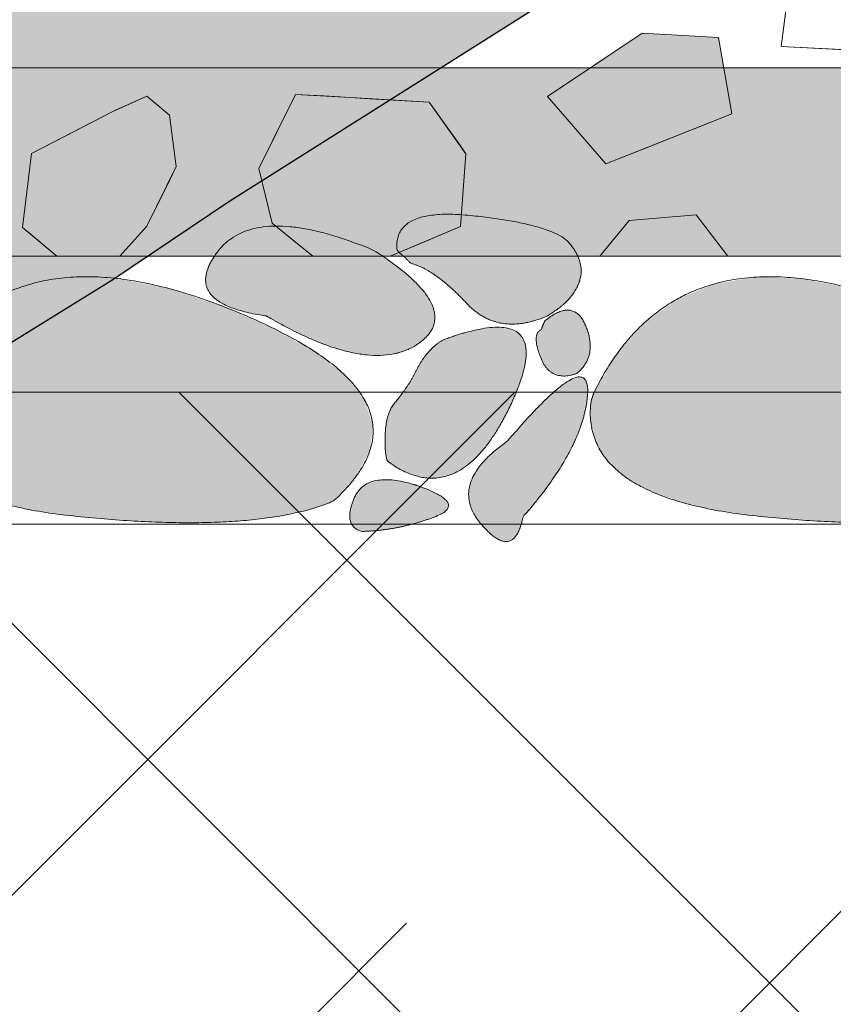
# Model space of a CAD drawing. Units: millimetres. Extents: x -7147 to 8201, y -6216 to 12198.
# Drawn here: x -3263 to -3047, y -5539 to -5278 of the extents above; entities that cross this region are included whole.
import ezdxf

# ---------------------------------------------------------------- set-up
doc = ezdxf.new("R2010")
doc.units = ezdxf.units.MM
doc.header["$LTSCALE"] = 100
doc.layers.add('Landscape-Features', color=7, linetype='Continuous', lineweight=25)
doc.layers.add('None', color=7, linetype='Continuous', lineweight=5)

# ---------------------------------------------------------------- blocks, each defined once
blk = doc.blocks.new('Kivi sivu 2 (2D)')
at = {"layer": 'None', "linetype": 'Continuous', "lineweight": 0, "transparency": 33554687}
blk.add_hatch(color=254, dxfattribs=at).paths.add_polyline_path([(-2323.566368574373, -1771.895200944068), (-2322.638916553497, -1769.326506613772), (-2322.37422348684, -1768.987387175105), (-2293.161312427973, -1731.347471886127), (-2276.128445972914, -1711.035315856024), (-2262.966718840409, -1696.876187469033), (-2248.818439522451, -1683.376174537012), (-2231.623601853049, -1669.492107420175), (-2214.67249700817, -1658.524752806997), (-2196.616222835367, -1649.729087850645), (-2181.107965279924, -1644.395527770777), (-2165.741392776523, -1640.595288595978), (-2147.606502795857, -1637.228251308028), (-2135.401331758056, -1635.296904968511), (-2114.115609077427, -1631.948344579019), (-2092.624167635845, -1627.789891060375), (-2071.106264340502, -1621.973212138057), (-2048.262081594452, -1614.178169607488), (-2028.23769299204, -1607.029807837625), (-2007.613421262255, -1600.630614442858), (-1991.859744659617, -1597.1497090876), (-1977.090873398954, -1595.648251519065), (-1962.464755322487, -1596.476715809604), (-1948.138406783172, -1599.700195049154), (-1934.030516800912, -1604.938987920243), (-1919.973977754312, -1611.86145595856), (-1792.800213670012, -1692.076207463829), (-1767.792916156702, -1708.771215852257), (-1742.577464139066, -1727.911298611514), (-1731.907687513547, -1737.355773639111), (-1718.497489147238, -1751.014643266868), (-1704.808516320533, -1768.045902861296), (-1704.318895314883, -1768.806339062043), (-1703.0773431983, -1772.440700125869), (-1703.0773431983, -1840.36594435522), (-1704.343612411635, -1844.015980649545), (-1704.987042194729, -1845.02720001966), (-1718.00885797156, -1861.263200085639), (-1732.424417597036, -1875.950314615924), (-1741.025338581999, -1883.600844849956), (-1768.913242555745, -1904.669937807537), (-1861.820197646592, -1963.324787448107), (-1892.602295025103, -1983.996678307343), (-1920.521178463113, -2001.258827191483), (-1934.191573628299, -2007.954752766077), (-1947.520236878364, -2012.896879230617), (-1963.17918425095, -2016.438147726203), (-1976.693525513863, -2017.189133959387), (-1991.898649304669, -2015.695017202386), (-2007.616851210906, -2012.192042985874), (-2008.842416936258, -2011.890959832778), (-2027.016452599686, -2006.213506064905), (-2069.679929836169, -1991.309695519692), (-2091.50082158933, -1985.289454869607), (-2134.073546940002, -1977.725255598317), (-2181.320450665587, -1968.365364866555), (-2197.795622819624, -1962.608645759354), (-2215.599166388843, -1953.769439502177), (-2232.678818406269, -1942.561422609706), (-2259.164604040513, -1919.75639661793), (-2288.145424122448, -1887.658572129615), (-2303.716067587591, -1868.053389074895), (-2322.638985896744, -1843.497110881974), (-2323.566368574373, -1840.92849111434), (-2323.566368574373, -1771.895080929644)])
at = {"layer": 'None', "color": 7, "linetype": 'Continuous', "lineweight": 25, "transparency": 33554687, "flags": 128}
blk.add_lwpolyline([(-1768.913242555745, -1904.669937807537), (-1861.820197646592, -1963.324787448107), (-1892.602295025103, -1983.996678307343), (-1920.521178463113, -2001.258827191483), (-1934.191573628299, -2007.954752766077), (-1947.520236878364, -2012.896879230617), (-1963.17918425095, -2016.438147726203), (-1976.693525513863, -2017.189133959387), (-1991.898649304669, -2015.695017202386), (-2007.616851210906, -2012.192042985874), (-2008.842416936258, -2011.890959832778), (-2027.016452599686, -2006.213506064905), (-2069.679929836169, -1991.309695519692), (-2091.50082158933, -1985.289454869607), (-2134.073546940002, -1977.725255598317)], dxfattribs=at)
blk = doc.blocks.new('*U131')
at = {"layer": 'None', "linetype": 'Continuous', "lineweight": 0, "transparency": 33554687}
for color, points in [(9, [(-3162.702935088623, -5339.756491882368), (-3162.406096911702, -5339.991125427559), (-3162.127147912244, -5340.216193111291), (-3161.866088090249, -5340.431694933563), (-3161.622917445717, -5340.637630894373), (-3161.397635978648, -5340.834000993723), (-3161.190243689043, -5341.020805231613), (-3161.000740576901, -5341.198043608043), (-3160.829126642222, -5341.365716123011), (-3160.66649084248, -5341.528949308497), (-3160.503630755515, -5341.693013772075), (-3160.340546381327, -5341.857909513747), (-3160.177237719917, -5342.023636533513), (-3160.013704771284, -5342.190194831373), (-3159.849947535429, -5342.357584407326), (-3159.685966012352, -5342.525805261374), (-3159.521760202052, -5342.694857393514), (-3157.837695847144, -5343.245874114258), (-3156.105306497431, -5344.017748187862), (-3154.324592152912, -5345.010479614324), (-3152.495552813588, -5346.224068393643), (-3150.618188479457, -5347.658514525822), (-3148.692499150521, -5349.31381801086), (-3146.718484826779, -5351.189978848755), (-3144.696145508231, -5353.286997039509), (-3142.577635675862, -5355.274700923712), (-3140.318230963235, -5356.826466567928), (-3137.91793137035, -5357.942293972158), (-3135.376736897207, -5358.622183136403), (-3132.694647543805, -5358.866134060661), (-3129.871663310146, -5358.674146744932), (-3126.907784196228, -5358.046221189217), (-3123.803010202052, -5356.982357393515), (-3122.080017355011, -5355.983328576935), (-3120.523518506567, -5354.934157846894), (-3119.133513656717, -5353.834845203393), (-3117.910002805464, -5352.685390646433), (-3116.852985952804, -5351.485794176013), (-3115.962463098741, -5350.236055792132), (-3115.238434243273, -5348.936175494791), (-3114.680899386401, -5347.586153283991), (-3114.324469532557, -5346.20688627355), (-3114.1972289518, -5344.820220698575), (-3114.299177644128, -5343.426156559067), (-3114.630315609541, -5342.024693855024), (-3115.19064284804, -5340.615832586448), (-3115.980159359625, -5339.199572753338), (-3116.998865144295, -5337.775914355693), (-3118.246760202052, -5336.344857393515), (-3120.0672591679, -5335.261639489688), (-3122.298373815645, -5334.260011220716), (-3124.940104145287, -5333.339972586598), (-3127.992450156825, -5332.501523587336), (-3131.455411850259, -5331.744664222929), (-3135.328989225589, -5331.069394493377), (-3139.613182282816, -5330.475714398681), (-3144.307991021939, -5329.963623938838), (-3148.88874171835, -5329.695314367551), (-3152.834462328341, -5329.825065185542), (-3156.145152851911, -5330.352876392812), (-3158.82081328906, -5331.27874798936), (-3160.861443639789, -5332.602679975186), (-3162.267043904098, -5334.324672350293), (-3163.037614081986, -5336.444725114676), (-3163.173154173453, -5338.962838268338)]), (9, [(-3198.213651273007, -5356.64427405664), (-3203.391074186359, -5355.639283727985), (-3207.538866419328, -5354.316467668853), (-3210.657027971914, -5352.67582587924), (-3212.745558844116, -5350.717358359148), (-3213.804459035936, -5348.441065108577), (-3213.833728547373, -5345.846946127527), (-3212.833367378426, -5342.935001415997), (-3210.803375529096, -5339.705230973987), (-3207.915585979873, -5336.73741247731), (-3204.369670987509, -5334.602822118761), (-3200.165630552005, -5333.301459898341), (-3195.303464673361, -5332.833325816049), (-3189.783173351578, -5333.198419871888), (-3183.604756586654, -5334.396742065856), (-3176.76821437859, -5336.428292397954), (-3169.273546727386, -5339.29307086818), (-3163.706689594952, -5343.116830854374), (-3159.305023916096, -5346.730184897608), (-3156.068549690817, -5350.133132997878), (-3153.997266919115, -5353.325675155188), (-3153.09117560099, -5356.307811369536), (-3153.350275736443, -5359.079541640923), (-3154.774567325472, -5361.640865969348), (-3157.364050368079, -5363.991784354811), (-3160.781927310636, -5365.836656029377), (-3164.664515604795, -5366.896263647776), (-3169.011815250554, -5367.170607210009), (-3173.823826247914, -5366.659686716074), (-3179.100548596876, -5365.363502165972), (-3184.841982297438, -5363.282053559704), (-3191.048127349601, -5360.415340897267), (-3197.718983753365, -5356.763364178664)]), (254, [(-3292.290635441324, -5377.12107219492), (-3286.033871961908, -5366.596186957297), (-3278.596435749027, -5358.260451670832), (-3269.978326802682, -5352.113866335527), (-3260.179545122871, -5348.15643095138), (-3249.200090709595, -5346.388145518391), (-3237.039963562855, -5346.809010036562), (-3223.699163682649, -5349.419024505891), (-3209.177691068979, -5354.218188926378), (-3195.514580314649, -5360.201210061945), (-3184.721008426769, -5366.324373363244), (-3176.796975405337, -5372.587678830274), (-3171.742481250353, -5378.991126463035), (-3169.557525961819, -5385.534716261527), (-3170.242109539733, -5392.218448225751), (-3173.796231984096, -5399.042322355705), (-3180.219893294908, -5406.006338651391), (-3186.021130695332, -5407.978155354218), (-3192.61920806616, -5409.523135464338), (-3200.014125407392, -5410.64127898175), (-3208.205882719029, -5411.332585906455), (-3217.194480001071, -5411.597056238453), (-3226.979917253516, -5411.434689977743), (-3237.562194476367, -5410.845487124327), (-3248.941311669621, -5409.829447678202), (-3259.930635061639, -5408.269403727891), (-3269.356181389542, -5406.065842680508), (-3277.21795065333, -5403.218764536052), (-3283.515942853003, -5399.728169294523), (-3288.250157988562, -5395.594056955922), (-3291.420596060005, -5390.816427520249), (-3293.027257067334, -5385.395280987504), (-3293.070141010548, -5379.330617357686)]), (254, [(-3110.833393900248, -5377.12107219492), (-3104.576630420832, -5366.596186957297), (-3097.139194207952, -5358.260451670832), (-3088.521085261606, -5352.113866335527), (-3078.722303581796, -5348.15643095138), (-3067.74284916852, -5346.388145518391), (-3055.58272202178, -5346.809010036562), (-3042.241922141574, -5349.419024505891), (-3027.720449527903, -5354.218188926378), (-3014.057338773574, -5360.201210061945), (-3003.263766885693, -5366.324373363244), (-2995.339733864262, -5372.587678830274), (-2990.285239709278, -5378.991126463035), (-2988.100284420744, -5385.534716261527), (-2988.784867998658, -5392.218448225751), (-2992.338990443021, -5399.042322355705), (-2998.762651753832, -5406.006338651391), (-3004.563889154256, -5407.978155354218), (-3011.161966525085, -5409.523135464338), (-3018.556883866318, -5410.64127898175), (-3026.748641177955, -5411.332585906455), (-3035.737238459996, -5411.597056238453), (-3045.522675712441, -5411.434689977743), (-3056.104952935291, -5410.845487124327), (-3067.484070128546, -5409.829447678202), (-3078.473393520564, -5408.269403727891), (-3087.898939848467, -5406.065842680508), (-3095.760709112255, -5403.218764536052), (-3102.058701311928, -5399.728169294523), (-3106.792916447486, -5395.594056955922), (-3109.96335451893, -5390.816427520249), (-3111.570015526258, -5385.395280987504), (-3111.612899469472, -5379.330617357686)]), (254, [(-3123.884539383819, -5358.127320019898), (-3123.960899200692, -5358.288290581339), (-3124.033178725955, -5358.442054891844), (-3124.101377959606, -5358.588612951415), (-3124.165496901646, -5358.72796476005), (-3124.225535552075, -5358.86011031775), (-3124.281493910892, -5358.985049624514), (-3124.333371978099, -5359.102782680345), (-3124.381169753693, -5359.213309485239), (-3124.427101131901, -5359.323687768647), (-3124.473440579682, -5359.440980080188), (-3124.520188097034, -5359.565186419863), (-3124.56734368396, -5359.696306787671), (-3124.614907340458, -5359.834341183613), (-3124.662879066528, -5359.979289607688), (-3124.711258862171, -5360.131152059897), (-3124.760046727386, -5360.289928540238), (-3125.357742423716, -5360.670704020446), (-3125.788799290903, -5361.216629800998), (-3126.053217328948, -5361.927705881893), (-3126.150996537851, -5362.803932263131), (-3126.082136917611, -5363.845308944712), (-3125.84663846823, -5365.051835926635), (-3125.444501189706, -5366.423513208902), (-3124.875725082039, -5367.960340791513), (-3124.154323175193, -5369.439207517649), (-3123.299261871922, -5370.638883313059), (-3122.310541172227, -5371.55936817774), (-3121.188161076108, -5372.200662111694), (-3119.932121583564, -5372.562765114921), (-3118.542422694596, -5372.645677187421), (-3117.019064409203, -5372.449398329192), (-3115.362046727386, -5371.973928540237), (-3114.100762332896, -5370.76410959996), (-3113.112787306058, -5369.453999985757), (-3112.398121646871, -5368.04359969763), (-3111.956765355336, -5366.532908735579), (-3111.788718431452, -5364.921927099603), (-3111.893980875219, -5363.210654789702), (-3112.272552686638, -5361.399091805875), (-3112.924433865709, -5359.487238148125), (-3113.787241245843, -5357.749178187302), (-3114.791746185367, -5356.453355930872), (-3115.937948684282, -5355.599771378835), (-3117.225848742587, -5355.188424531191), (-3118.655446360283, -5355.21931538794), (-3120.226741537369, -5355.692443949081), (-3121.939734273846, -5356.607810214615), (-3123.794424569712, -5357.965414184541)]), (254, [(-3165.90331557229, -5394.663234402297), (-3166.048540083378, -5393.780524380473), (-3166.160902799195, -5392.864134335678), (-3166.240403719743, -5391.91406426791), (-3166.287042845022, -5390.930314177171), (-3166.300820175031, -5389.91288406346), (-3166.281735709769, -5388.861773926777), (-3166.229789449238, -5387.776983767124), (-3166.144981393437, -5386.6585135845), (-3166.017863995102, -5385.557803829924), (-3165.840362829646, -5384.525718551072), (-3165.612477897071, -5383.562257747944), (-3165.334209197374, -5382.667421420543), (-3165.005556730558, -5381.841209568865), (-3164.626520496621, -5381.083622192911), (-3164.197100495564, -5380.394659292683), (-3163.717296727386, -5379.77432086818), (-3162.881800121819, -5378.779467529027), (-3162.074048670614, -5377.749615960089), (-3161.29404237377, -5376.684766161364), (-3160.541781231289, -5375.584918132852), (-3159.817265243169, -5374.450071874555), (-3159.120494409412, -5373.280227386472), (-3158.451468730017, -5372.075384668602), (-3157.810188204983, -5370.835543720947), (-3157.154867974545, -5369.61486238354), (-3156.444178828604, -5368.466876683508), (-3155.678120767159, -5367.39158662085), (-3154.856693790211, -5366.388992195567), (-3153.97989789776, -5365.459093407658), (-3153.047733089806, -5364.601890257123), (-3152.060199366348, -5363.817382743964), (-3151.017296727387, -5363.105570868179), (-3143.798959422679, -5360.796563970027), (-3137.995115616186, -5359.757859014161), (-3133.605765307907, -5359.989456000582), (-3130.630908497843, -5361.491354929291), (-3129.070545185993, -5364.263555800288), (-3128.924675372356, -5368.306058613569), (-3130.193299056935, -5373.618863369136), (-3132.876416239727, -5380.201970066992), (-3136.365518654948, -5386.754271732888), (-3140.025940301071, -5391.975661150211), (-3143.857681178099, -5395.866138318961), (-3147.860741286032, -5398.425703239137), (-3152.035120624868, -5399.654355910739), (-3156.380819194608, -5399.552096333769), (-3160.897836995252, -5398.118924508225), (-3165.5861740268, -5395.354840434107)]), (9, [(-3133.735458556897, -5389.833059692046), (-3128.53004690136, -5383.948060184575), (-3124.054010571168, -5379.3127575649), (-3120.30734956632, -5375.927151833019), (-3117.290063886816, -5373.791242988935), (-3115.002153532656, -5372.905031032647), (-3113.443618503841, -5373.268515964153), (-3112.614458800369, -5374.881697783456), (-3112.514674422242, -5377.744576490554), (-3113.022303425333, -5381.310801817894), (-3113.995670652332, -5385.011196832758), (-3115.43477610324, -5388.845761535148), (-3117.339619778055, -5392.814495925064), (-3119.710201676779, -5396.917400002505), (-3122.546521799411, -5401.154473767472), (-3125.848580145952, -5405.525717219964), (-3129.616376716402, -5410.031130359982), (-3130.346214576335, -5412.723077628194), (-3131.27071069957, -5414.709022506831), (-3132.389865086106, -5415.988964995893), (-3133.703677735943, -5416.562905095379), (-3135.212148649081, -5416.43084280529), (-3136.91527782552, -5415.592778125624), (-3138.81306526526, -5414.048711056383), (-3140.905510968301, -5411.798641597567), (-3142.715833004696, -5409.180697575785), (-3143.776405587837, -5406.544945951537), (-3144.087228717724, -5403.891386724821), (-3143.648302394356, -5401.220019895641), (-3142.459626617733, -5398.530845463994), (-3140.521201387857, -5395.82386342988), (-3137.833026704726, -5393.099073793302), (-3134.395102568341, -5390.356476554255)]), (9, [(-3158.647888213364, -5401.425218446084), (-3161.675894220826, -5400.665757299304), (-3164.405068341948, -5400.253814452321), (-3166.835410576728, -5400.18938990513), (-3168.966920925168, -5400.472483657735), (-3170.799599387267, -5401.103095710134), (-3172.333445963026, -5402.081226062327), (-3173.568460652444, -5403.406874714314), (-3174.504643455521, -5405.080041666095), (-3175.156906633425, -5406.835164573675), (-3175.549376877352, -5408.404021264878), (-3175.682054187302, -5409.786611739704), (-3175.554938563274, -5410.982935998154), (-3175.168030005269, -5411.992994040226), (-3174.521328513285, -5412.816785865922), (-3173.614834087325, -5413.45431147524), (-3172.448546727387, -5413.90557086818), (-3170.090578026866, -5413.807052716814), (-3167.723605168954, -5413.602093702399), (-3165.347628153649, -5413.290693824934), (-3162.962646980952, -5412.87285308442), (-3160.568661650863, -5412.348571480856), (-3158.165672163383, -5411.717849014243), (-3155.75367851851, -5410.980685684581), (-3153.332680716245, -5410.137081491867), (-3151.288235833649, -5409.219075447455), (-3149.993680163374, -5408.261121227248), (-3149.449013705419, -5407.263218831246), (-3149.654236459783, -5406.225368259451), (-3150.609348426467, -5405.147569511862), (-3152.31434960547, -5404.029822588478), (-3154.769239996794, -5402.872127489301), (-3157.974019600438, -5401.67448421433)])]:
    blk.add_hatch(color=color, dxfattribs=at).paths.add_polyline_path(points)
at = {"layer": 'None', "color": 7, "linetype": 'Continuous', "lineweight": 5, "transparency": 33554687}
for points, knots in [([(-3162.702935088623, -5339.756491882368), (-3161.479804026012, -5340.714157786056), (-3160.829126642222, -5341.365716123009), (-3160.179032017697, -5342.016986308763), (-3159.521760202052, -5342.694857393512), (-3152.882152772033, -5344.457209570778), (-3144.696145508231, -5353.286997039509), (-3136.503895939272, -5362.109689056293), (-3123.803010202051, -5356.982357393516), (-3116.578050816701, -5353.086525954113), (-3114.680899386401, -5347.586153283991), (-3112.796801424857, -5342.083882371295), (-3118.246760202051, -5336.344857393515), (-3124.707524701655, -5331.848806508497), (-3144.30799102194, -5329.963623938838), (-3163.901053980425, -5328.094264875132), (-3163.173154173453, -5338.962838268336), (-3162.938044631039, -5339.359665075352), (-3162.702935088623, -5339.756491882368)], [0, 0, 0, 0.02932912633657231, 0.02932912633657231, 0.05863864316335221, 0.05863864316335221, 0.2718795217317169, 0.2718795217317169, 0.4851034741301732, 0.4851034741301732, 0.6128869807894652, 0.6128869807894652, 0.7406167391731214, 0.7406167391731214, 0.8676487216785396, 0.8676487216785396, 0.9946234261468561, 0.9946234261468561, 1, 1, 1]), ([(-3198.213651273007, -5356.64427405664), (-3220.982604287181, -5353.259964202984), (-3210.803375529096, -5339.705230973987), (-3200.568468218482, -5326.167500711017), (-3169.273546727386, -5339.29307086818), (-3144.675735290498, -5355.00892269888), (-3157.364050368078, -5363.991784354811), (-3170.106135435107, -5372.94179916541), (-3197.718983753366, -5356.763364178664), (-3197.966317513186, -5356.703819117652), (-3198.213651273007, -5356.64427405664)], [0, 0, 0, 0.2679729088936826, 0.2679729088936826, 0.5362608321920953, 0.5362608321920953, 0.767026094087153, 0.767026094087153, 0.9981626503503388, 0.9981626503503388, 1, 1, 1]), ([(-3292.290635441323, -5377.121072194922), (-3269.624926990591, -5330.64323134211), (-3209.177691068978, -5354.218188926378), (-3148.786170318764, -5377.869989137184), (-3180.219893294908, -5406.006338651391), (-3201.831162955795, -5414.747278648115), (-3248.941311669621, -5409.829447678202), (-3296.026159365922, -5404.876306071102), (-3293.070141010548, -5379.330617357686), (-3292.680388225935, -5378.225844776303), (-3292.290635441323, -5377.121072194922)], [0, 0, 0, 0.3195597386806263, 0.3195597386806263, 0.6390016593868562, 0.6390016593868562, 0.8155219641589924, 0.8155219641589924, 0.9919622075498572, 0.9919622075498572, 1, 1, 1]), ([(-3110.833393900248, -5377.121072194922), (-3088.167685449516, -5330.64323134211), (-3027.720449527903, -5354.218188926378), (-2967.328928777688, -5377.869989137184), (-2998.762651753832, -5406.006338651391), (-3020.37392141472, -5414.747278648115), (-3067.484070128546, -5409.829447678202), (-3114.568917824847, -5404.876306071102), (-3111.612899469473, -5379.330617357686), (-3111.223146684861, -5378.225844776303), (-3110.833393900248, -5377.121072194922)], [0, 0, 0, 0.31955973868062, 0.31955973868062, 0.6390016593868485, 0.6390016593868485, 0.815521964158988, 0.815521964158988, 0.9919622075498582, 0.9919622075498582, 1, 1, 1]), ([(-3123.884539383819, -5358.127320019898), (-3124.198139234537, -5358.785614767531), (-3124.381169753693, -5359.213309485239), (-3124.564079127379, -5359.640994562604), (-3124.760046727386, -5360.289928540238), (-3127.484107170989, -5361.482729860387), (-3124.875725082039, -5367.960340791514), (-3122.257436247503, -5374.434189557513), (-3115.362046727386, -5371.973928540237), (-3109.770290414124, -5367.335234126977), (-3112.92443386571, -5359.487238148125), (-3116.092268267464, -5351.650522896051), (-3123.794424569712, -5357.965414184541), (-3123.839481976765, -5358.04636710222), (-3123.884539383819, -5358.127320019898)], [0, 0, 0, 0.05123871132633993, 0.05123871132633993, 0.1024711982698117, 0.1024711982698117, 0.327221654538429, 0.327221654538429, 0.5519791481492762, 0.5519791481492762, 0.7750233229813032, 0.7750233229813032, 0.9979265596321105, 0.9979265596321105, 1, 1, 1]), ([(-3165.90331557229, -5394.663234402297), (-3166.54993720718, -5391.199754360942), (-3166.144981393436, -5386.6585135845), (-3165.737279334337, -5382.118425614745), (-3163.717296727386, -5379.774320868178), (-3160.319819996394, -5375.864903971141), (-3157.810188204983, -5370.835543720947), (-3155.299645114237, -5365.807427096571), (-3151.017296727387, -5363.105570868179), (-3119.314960512129, -5351.328939390996), (-3132.876416239728, -5380.201970066992), (-3146.490187438801, -5409.073001227724), (-3165.5861740268, -5395.354840434106), (-3165.744744799545, -5395.009037418202), (-3165.90331557229, -5394.663234402297)], [0, 0, 0, 0.03585970217153732, 0.03585970217153732, 0.07171229853315454, 0.07171229853315454, 0.1317230092672931, 0.1317230092672931, 0.1917261852550868, 0.1917261852550868, 0.5924903272299444, 0.5924903272299444, 0.9935116125476301, 0.9935116125476301, 1, 1, 1]), ([(-3133.735458556897, -5389.833059692046), (-3111.455061284062, -5363.79366788657), (-3112.514674422242, -5377.744576490554), (-3113.613713986788, -5391.74113842486), (-3129.616376716401, -5410.031130359983), (-3132.146411629533, -5422.210924211986), (-3140.905510968301, -5411.798641597566), (-3149.64629802039, -5401.36248071537), (-3134.395102568341, -5390.356476554256), (-3134.065280562619, -5390.09476812315), (-3133.735458556897, -5389.833059692046)], [0, 0, 0, 0.3286747474405662, 0.3286747474405662, 0.6584901105989909, 0.6584901105989909, 0.8273140402626327, 0.8273140402626327, 0.9962188172770147, 0.9962188172770147, 1, 1, 1]), ([(-3158.647888213364, -5401.425218446084), (-3171.357576015894, -5397.692337259381), (-3174.504643455521, -5405.080041666095), (-3177.633282035095, -5412.473065729169), (-3172.448546727387, -5413.905570868179), (-3163.034680240089, -5413.724379988817), (-3153.332680716245, -5410.137081491867), (-3143.655122761224, -5406.544953665803), (-3157.974019600438, -5401.674484214329), (-3158.310953906901, -5401.549851330208), (-3158.647888213364, -5401.425218446084)], [0, 0, 0, 0.180587654127181, 0.180587654127181, 0.3611234540565531, 0.3611234540565531, 0.6771408045424608, 0.6771408045424608, 0.9925092024265986, 0.9925092024265986, 1, 1, 1])]:
    blk.add_open_spline(points, degree=2, knots=knots, dxfattribs=at)

msp = doc.modelspace()

# ---------------------------------------------------------------- hatches: boundary and pattern name
at = {"layer": 'None', "linetype": 'Continuous', "lineweight": 13, "true_color": 0x777777, "transparency": 33554559}
h = msp.add_hatch(dxfattribs=at)
h.set_pattern_fill('Skipping Cross Gray HF', color=8, style=0, pattern_type=2)
h.set_pattern_definition([(45, (0, 0), (829.027777777778, -70.55555555555549), [1571.544821187102, -224.5064030267289]), (45, (-127.8819444444444, -242.5347222222222), (-126.6821563122378, -1019.84562146554), [673.5192090801864, -1122.532015133644]), (45.00000000000001, (112.2532015133644, -112.2532015133644), (90.5940207088567, -804.9690207088564), [1441.041949, -1625.004751]), (45, (57.32638888888889, -277.8124999999999), (942.8701977299532, 44.90758004782435), [1391.939698765719, -404.1115254481119]), (45.00000000000001, (224.5064030267288, -224.5064030267289), (449.0128060534577, -449.0128060534577), [420.83736, -105.20934]), (45, (280.633003783411, -280.6330037834111), (449.0128060534577, -449.0128060534578), [352.298, -574.8019999999999]), (45, (336.7596045400932, -336.7596045400932), (449.0128060534577, -449.0128060534578), []), (45.00000000000001, (6.61458333333338, -776.1111111111112), (449.0128060534577, -449.0128060534577), [2384.825685, -1951.221015]), (135, (229.3055555555555, -114.6527777777778), (881.9444444444441, 149.9305555555555), [1571.551975, -224.507425]), (135, (423.3333333333333, -432.1527777777778), (-1058.333333333333, 35.27777777777789), [673.5222749999998, -1122.537125]), (135, (26.45833333333333, -167.5694444444445), (-238.1250000000001, -776.1111111111111), [1441.047918, -1625.011482]), (135, (211.6666666666667, -502.7083333333334), (890.7638888888889, 132.2916666666666), [1391.946035, -404.113365]), (135, (299.8611111111111, -714.375), (599.7222222222225, 423.3333333333334), [420.8475199999999, -105.21188]), (135, (132.2916666666667, -652.6388888888888), (-564.4444444444443, -458.611111111111), [352.298, -574.8019999999999]), (135, (61.73611111111111, -696.7361111111112), (643.8194444444445, 379.2361111111113), []), (135, (158.75, -934.8611111111112), (511.5277777777777, 520.3472222222222), [2384.83267, -1951.22673])])
edge = h.paths.add_edge_path()
edge.add_line((-3337.855481241999, -5378.785648093492), (-3346.319919501089, -5376.899254907061))
edge.add_line((-3346.319919501089, -5376.899254907061), (-3507.510394859174, -5376.899254907061))
edge.add_arc((-3630.923233753198, -4952.401120764225), 442.0739697094042, 274.971882149764, 286.21054558004624, ccw=False)
edge.add_arc((-3581.087126277716, -4413.28691378166), 979.5925815254952, 259.6366848116577, 269.3260141301436, ccw=False)
edge.add_line((-3757.305405155384, -5376.899254907061), (-4200.530378877333, -5376.899254907061))
edge.add_line((-4200.530378877333, -5376.899254907061), (-4200.530378877333, -5420.815886489421))
edge.add_line((-4200.530378877333, -5420.815886489421), (-4134, -5420.815886489421))
edge.add_line((-4134, -5420.815886489421), (-3948.640628706451, -5926.815886489422))
edge.add_line((-3948.640628706451, -5926.815886489422), (-1148.065400830492, -5926.815886489422))
edge.add_line((-1148.065400830492, -5926.815886489422), (-962.7060295369424, -5420.815886489421))
edge.add_line((-962.7060295369424, -5420.815886489421), (-898.5303788773323, -5420.815886489421))
edge.add_line((-898.5303788773323, -5420.815886489421), (-898.5303788773323, -5376.899254907061))
edge.add_line((-898.5303788773323, -5376.899254907061), (-2339.530378877333, -5376.899254907061))
edge.add_line((-2339.530378877333, -5376.899254907061), (-2339.530378877333, -5400.815886489421))
edge.add_line((-2339.530378877333, -5400.815886489421), (-2759.530378877333, -5400.815886489421))
edge.add_line((-2759.530378877333, -5400.815886489421), (-2759.530378877333, -5376.899254907061))
edge.add_line((-2759.530378877333, -5376.899254907061), (-3297.508664733557, -5376.899254907061))
edge.add_line((-3297.508664733557, -5376.899254907061), (-3309.136016188281, -5379.528778617308))
edge.add_line((-3309.136016188281, -5379.528778617308), (-3322.650357451194, -5380.279764850493))
edge.add_line((-3322.650357451194, -5380.279764850493), (-3337.855481241999, -5378.785648093492))

# ---------------------------------------------------------------- linework, layer by layer
at = {"layer": 'None', "color": 7, "linetype": 'Continuous', "lineweight": 5, "transparency": 33554687}
msp.add_line((-4134, -5412.014290610397), (-962.7060295369506, -5412.014290610397), dxfattribs=at)
at = {"layer": 'None', "color": 7, "linetype": 'Continuous', "lineweight": 5, "transparency": 33554687, "flags": 128}
msp.add_lwpolyline([(-3337.855481241999, -5378.785648093492), (-3346.319919501089, -5376.899254907061), (-3507.510394859174, -5376.899254907061, -0.0490772653916), (-3592.610075041765, -5392.811720732237, -0.04230288181532506), (-3757.305405155384, -5376.899254907061), (-4200.530378877333, -5376.899254907061), (-4200.530378877333, -5420.815886489421), (-4134, -5420.815886489421), (-3948.640628706451, -5926.815886489422), (-1148.065400830492, -5926.815886489422), (-962.7060295369424, -5420.815886489421), (-898.5303788773323, -5420.815886489421), (-898.5303788773323, -5376.899254907061), (-2339.530378877333, -5376.899254907061), (-2339.530378877333, -5400.815886489421), (-2759.530378877333, -5400.815886489421), (-2759.530378877333, -5376.899254907061), (-3297.508664733557, -5376.899254907061), (-3309.136016188281, -5379.528778617308), (-3322.650357451194, -5380.279764850493)], format="xyb", close=True, dxfattribs=at)

# ---------------------------------------------------------------- wipeouts: each hides what was drawn before it
at = {"color": 255, "linetype": 'Continuous', "lineweight": 5, "transparency": 33554559}
msp.add_wipeout([(-4200.530378877333, -5140.815886489422), (-2759.5303788773326, -5140.815886489422), (-2759.5303788773326, -5340.815886489422), (-4200.530378877333, -5340.815886489422)], dxfattribs=at).dxf.layer = 'None'

# ---------------------------------------------------------------- next in the draw order: linework, layer by layer
at = {"layer": 'None', "color": 255, "linetype": 'Continuous', "lineweight": 13}
for p, q in [((-3061.097256, -5285.192376), (-3057.528048000001, -5257.806096)), ((-3037.286280000001, -5286.381096), (-3061.097256, -5285.192376))]:
    msp.add_line(p, q, dxfattribs=at)
at = {"layer": 'None', "color": 254, "linetype": 'Continuous', "lineweight": 0, "true_color": 0xd9d9d9}
for p, q in [((-3107.661128000001, -5288.09251852982), (-3098.008536000001, -5281.62012)), ((-3098.008536000001, -5281.62012), (-3077.766768, -5282.80884)), ((-3077.766768, -5282.80884), (-3074.194512, -5303.050608)), ((-3123.138872, -5298.470883999999), (-3107.661128000001, -5288.09251852982)), ((-3107.661128000001, -5316.329116), (-3123.138872, -5298.470883999999)), ((-3074.194512, -5303.050608), (-3077.766768, -5304.467967612159)), ((-3077.766768, -5304.467967612159), (-3098.008536000001, -5312.499268963994)), ((-3098.008536000001, -5312.499268963994), (-3107.661128000001, -5316.329116))]:
    msp.add_line(p, q, dxfattribs=at)
at = {"layer": 'None', "color": 251, "linetype": 'Continuous', "lineweight": 0, "true_color": 0x4c4c4c}
for p, q in [((-3237.865739574775, -5302.067499594184), (-3229.532507574776, -5298.304193302805)), ((-3229.532507574776, -5298.304193302805), (-3223.579763574775, -5303.363873302806)), ((-3251.258651574775, -5308.943060170605), (-3238.758803574775, -5302.470809302806)), ((-3238.758803574775, -5302.470809302806), (-3237.865739574775, -5302.067499594184)), ((-3223.579763574775, -5303.363873302806), (-3221.793635574775, -5317.055489302806)), ((-3260.209756000001, -5313.57782), (-3251.258651574775, -5308.943060170605)), ((-3262.590244, -5333.22218), (-3260.209756000001, -5313.57782)), ((-3221.793635574775, -5317.055489302806), (-3223.579763574775, -5320.69668604483)), ((-3223.579763574775, -5320.69668604483), (-3229.532507574776, -5332.831937302805)), ((-3260.209756000001, -5335.203277171514), (-3262.590244, -5333.22218)), ((-3253.465640001008, -5340.815886489423), (-3260.209756000001, -5335.203277171514)), ((-3229.532507574776, -5332.831937302805), (-3236.743646351192, -5340.815886489423))]:
    msp.add_line(p, q, dxfattribs=at)
at = {"layer": 'None', "color": 254, "linetype": 'Continuous', "lineweight": 0, "true_color": 0xe6e6e6}
for p, q in [((-3196.285578262186, -5310.366983057753), (-3190.034130262186, -5297.866026694116)), ((-3190.034130262186, -5297.866026694116), (-3182.593962262186, -5298.302951920448)), ((-3182.593962262186, -5298.302951920448), (-3175.449450262186, -5298.722514694116)), ((-3175.449450262186, -5298.722514694116), (-3170.389770262186, -5299.02009938468)), ((-3170.389770262186, -5299.02009938468), (-3154.616370262186, -5299.947810694117)), ((-3154.616370262186, -5299.947810694117), (-3146.283138262186, -5311.565712042348)), ((-3199.857834262186, -5317.510386694116), (-3196.285578262186, -5310.366983057753)), ((-3146.283138262186, -5311.565712042348), (-3144.795714262186, -5313.639426694116)), ((-3144.795714262186, -5313.639426694116), (-3146.283138262186, -5332.988130694116)), ((-3196.285578262186, -5332.095066694116), (-3199.857834262186, -5317.510386694116)), ((-3190.034130262186, -5337.123223778711), (-3196.285578262186, -5332.095066694116)), ((-3146.283138262186, -5332.988130694116), (-3154.616370262186, -5336.486212656438)), ((-3185.443086559856, -5340.815886489423), (-3190.034130262186, -5337.123223778711)), ((-3154.616370262186, -5336.486212656438), (-3164.930644462511, -5340.815886489423))]:
    msp.add_line(p, q, dxfattribs=at)
at = {"layer": 'None', "color": 7, "linetype": 'Continuous', "lineweight": 13}
for points in [[(-3057.528048000001, -5257.806095999999), (-3038.478048, -5250.664632), (-3034.274856, -5257.806095999999), (-3024.189024000001, -5276.856096), (-3037.286280000001, -5286.381096), (-3061.097256, -5285.192376)], [(-3098.008536000001, -5281.62012), (-3123.138872, -5298.470883999999), (-3107.661128000001, -5316.329116), (-3074.194512, -5303.050608), (-3077.766768, -5282.80884)]]:
    msp.add_lwpolyline(points, close=True, dxfattribs=at)
for points in [[(-3236.743646351192, -5340.815886489423), (-3229.532507574776, -5332.831937302805), (-3221.793635574775, -5317.055489302806), (-3223.579763574775, -5303.363873302806), (-3229.532507574776, -5298.304193302805), (-3238.758803574775, -5302.470809302806)], [(-3190.034130262186, -5297.866026694116), (-3199.857834262186, -5317.510386694116), (-3196.285578262186, -5332.095066694116), (-3185.443086559857, -5340.815886489423)], [(-3164.930644462511, -5340.815886489423), (-3146.283138262186, -5332.988130694116), (-3144.795714262186, -5313.639426694116), (-3154.616370262186, -5299.947810694117), (-3175.449450262186, -5298.722514694116), (-3190.034130262186, -5297.866026694116)], [(-3238.758803574775, -5302.470809302806), (-3260.209756000001, -5313.57782), (-3262.590244, -5333.22218), (-3253.465640001008, -5340.815886489423)]]:
    msp.add_lwpolyline(points, dxfattribs=at)
at = {"layer": 'None', "color": 254, "linetype": 'Continuous', "lineweight": 0, "true_color": 0xd9d9d9}
for points in [[(-3098.008536000001, -5312.499268963994), (-3107.661128000001, -5288.09251852982), (-3098.008536000001, -5281.62012)], [(-3098.008536000001, -5312.499268963994), (-3098.008536000001, -5281.62012), (-3077.766768, -5304.467967612159)], [(-3077.766768, -5304.467967612159), (-3098.008536000001, -5281.62012), (-3077.766768, -5282.80884)], [(-3077.766768, -5304.467967612159), (-3077.766768, -5282.80884), (-3074.194512, -5303.050608)], [(-3107.661128000001, -5316.329116), (-3123.138872, -5298.470883999999), (-3107.661128000001, -5288.09251852982)], [(-3107.661128000001, -5316.329116), (-3107.661128000001, -5288.09251852982), (-3098.008536000001, -5312.499268963994)]]:
    msp.add_solid(points, dxfattribs=at)
at = {"layer": 'None', "color": 251, "linetype": 'Continuous', "lineweight": 0, "true_color": 0x4c4c4c}
for points in [[(-3229.532507574776, -5332.831937302805), (-3237.865739574775, -5302.067499594184), (-3229.532507574776, -5298.304193302805)], [(-3229.532507574776, -5332.831937302805), (-3229.532507574776, -5298.304193302805), (-3223.579763574775, -5320.69668604483)], [(-3223.579763574775, -5320.69668604483), (-3229.532507574776, -5298.304193302805), (-3223.579763574775, -5303.363873302806)], [(-3239.242128766175, -5340.815886489423), (-3251.258651574775, -5308.943060170605), (-3238.758803574775, -5302.470809302806)], [(-3239.242128766175, -5340.815886489423), (-3238.758803574775, -5302.470809302806), (-3238.758803574775, -5340.815886489423)], [(-3237.893766031222, -5340.815886489423), (-3238.758803574775, -5302.470809302806), (-3237.865739574775, -5302.067499594184)], [(-3238.758803574775, -5340.815886489423), (-3238.758803574775, -5302.470809302806), (-3237.893766031222, -5340.815886489423)], [(-3237.893766031222, -5340.815886489423), (-3237.865739574775, -5302.067499594184), (-3237.865739574775, -5340.815886489423)], [(-3237.865739574775, -5340.815886489423), (-3237.865739574775, -5302.067499594184), (-3229.532507574776, -5332.831937302805)], [(-3223.579763574775, -5320.69668604483), (-3223.579763574775, -5303.363873302806), (-3221.793635574775, -5317.055489302806)], [(-3251.824109276333, -5340.815886489423), (-3260.209756000001, -5313.57782), (-3251.258651574775, -5308.943060170605)], [(-3251.824109276333, -5340.815886489423), (-3251.258651574775, -5308.943060170605), (-3251.258651574775, -5340.815886489423)], [(-3251.258651574775, -5340.815886489423), (-3251.258651574775, -5308.943060170605), (-3239.242128766175, -5340.815886489423)], [(-3260.209756000001, -5335.203277171514), (-3262.590244, -5333.22218), (-3260.209756000001, -5313.57782)], [(-3260.209756000001, -5335.203277171514), (-3260.209756000001, -5313.57782), (-3251.824109276333, -5340.815886489423)], [(-3260.209756000001, -5335.203277171514), (-3251.824109276333, -5340.815886489423), (-3253.465640001008, -5340.815886489423)], [(-3237.865739574775, -5340.815886489423), (-3229.532507574776, -5332.831937302805), (-3236.743646351192, -5340.815886489423)]]:
    msp.add_solid(points, dxfattribs=at)
at = {"layer": 'None', "color": 254, "linetype": 'Continuous', "lineweight": 0, "true_color": 0xe6e6e6}
for points in [[(-3190.034130262186, -5337.123223778711), (-3196.285578262186, -5310.366983057753), (-3190.034130262186, -5297.866026694116)], [(-3190.034130262186, -5337.123223778711), (-3190.034130262186, -5297.866026694116), (-3182.970827172491, -5340.815886489423)], [(-3182.970827172491, -5340.815886489423), (-3190.034130262186, -5297.866026694116), (-3182.593962262186, -5298.302951920448)], [(-3182.970827172491, -5340.815886489423), (-3182.593962262186, -5298.302951920448), (-3182.593962262186, -5340.815886489423)], [(-3182.593962262186, -5340.815886489423), (-3182.593962262186, -5298.302951920448), (-3175.814868458373, -5340.815886489423)], [(-3175.814868458373, -5340.815886489423), (-3182.593962262186, -5298.302951920448), (-3175.449450262186, -5298.722514694116)], [(-3175.814868458373, -5340.815886489423), (-3175.449450262186, -5298.722514694116), (-3175.449450262186, -5340.815886489423)], [(-3175.449450262186, -5340.815886489423), (-3175.449450262186, -5298.722514694116), (-3170.651002440444, -5340.815886489423)], [(-3170.651002440444, -5340.815886489423), (-3175.449450262186, -5298.722514694116), (-3170.389770262186, -5299.02009938468)], [(-3170.651002440444, -5340.815886489423), (-3170.389770262186, -5299.02009938468), (-3170.389770262186, -5340.815886489423)], [(-3170.389770262186, -5340.815886489423), (-3170.389770262186, -5299.02009938468), (-3154.616370262186, -5336.486212656438)], [(-3154.616370262186, -5336.486212656438), (-3170.389770262186, -5299.02009938468), (-3154.616370262186, -5299.947810694117)], [(-3154.616370262186, -5336.486212656438), (-3154.616370262186, -5299.947810694117), (-3146.283138262186, -5332.988130694116)], [(-3146.283138262186, -5332.988130694116), (-3154.616370262186, -5299.947810694117), (-3146.283138262186, -5311.565712042348)], [(-3196.285578262186, -5332.095066694116), (-3199.857834262186, -5317.510386694116), (-3196.285578262186, -5310.366983057753)], [(-3196.285578262186, -5332.095066694116), (-3196.285578262186, -5310.366983057753), (-3190.034130262186, -5337.123223778711)], [(-3146.283138262186, -5332.988130694116), (-3146.283138262186, -5311.565712042348), (-3144.795714262186, -5313.639426694116)], [(-3190.034130262186, -5337.123223778711), (-3182.970827172491, -5340.815886489423), (-3185.443086559856, -5340.815886489423)], [(-3170.389770262186, -5340.815886489423), (-3154.616370262186, -5336.486212656438), (-3164.930644462511, -5340.815886489423)]]:
    msp.add_solid(points, dxfattribs=at)

# ---------------------------------------------------------------- next in the draw order: wipeouts: each hides what was drawn before it
at = {"color": 18, "linetype": 'Continuous', "lineweight": 13, "true_color": 0x000000}
msp.add_wipeout([(-3075.2186044409746, -5340.815886489423), (-3083.6398857378144, -5329.891296), (-3101.4981177378145, -5331.37872)], dxfattribs=at).dxf.layer = 'None'

# ---------------------------------------------------------------- next in the draw order: wipeouts: each hides what was drawn before it
msp.add_wipeout([(-3075.218604440976, -5340.815886489423), (-3101.498117737816, -5331.378719999999), (-3109.240607966078, -5340.815886489423)], dxfattribs=at).dxf.layer = 'None'

# ---------------------------------------------------------------- next in the draw order: hatches: boundary and pattern name
at = {"layer": 'Landscape-Features', "linetype": 'Continuous', "lineweight": 0, "true_color": 0xbfd5e7, "transparency": 33554559}
msp.add_hatch(color=254, dxfattribs=at).paths.add_polyline_path([(-6387.640598806303, -5318.747314820625), (-4293.640598806517, -5340.815886489423), (-805.4201589489412, -5340.815886489423), (1288.579841051639, -5318.79066899507), (1288.579841051639, -5290.815886489423), (-6387.640598806303, -5290.815886489423)])

# ---------------------------------------------------------------- next in the draw order: linework, layer by layer
at = {"layer": 'Landscape-Features', "color": 7, "linetype": 'Continuous', "lineweight": 5, "transparency": 33554687, "flags": 128}
msp.add_lwpolyline([(-6387.640598806303, -5318.747314820625), (-4293.640598806517, -5340.815886489423), (-805.4201589489412, -5340.815886489423), (1288.579841051639, -5318.79066899507), (1288.579841051639, -5290.815886489423), (-6387.640598806303, -5290.815886489423)], close=True, dxfattribs=at)
at = {"layer": 'None', "color": 18, "linetype": 'Continuous', "lineweight": 13, "true_color": 0x000000}
for p, q in [((-3083.639885737815, -5329.891295999999), (-3101.498117737815, -5331.378719999999)), ((-3075.218604440975, -5340.815886489423), (-3083.639885737815, -5329.891295999999)), ((-3101.498117737815, -5331.378719999999), (-3109.240607966078, -5340.815886489423))]:
    msp.add_line(p, q, dxfattribs=at)
at = {"layer": 'None', "color": 255, "linetype": 'Continuous', "lineweight": 13}
for p, q in [((-3083.639885737815, -5329.891295999999), (-3101.498117737815, -5331.378719999999)), ((-3075.218604440975, -5340.815886489423), (-3083.639885737815, -5329.891295999999)), ((-3101.498117737815, -5331.378719999999), (-3109.240607966078, -5340.815886489423))]:
    msp.add_line(p, q, dxfattribs=at)
at = {"layer": 'None', "color": 7, "linetype": 'Continuous', "lineweight": 5, "transparency": 33554687, "flags": 128}
msp.add_lwpolyline([(-4200.530378877333, -5140.815886489423), (-2759.530378877333, -5140.815886489423), (-2759.530378877333, -5340.815886489423), (-4200.530378877333, -5340.815886489423)], close=True, dxfattribs=at)
at = {"layer": 'None', "color": 7, "linetype": 'Continuous', "lineweight": 13}
msp.add_lwpolyline([(-3075.218604440975, -5340.815886489423), (-3083.639885737815, -5329.891296), (-3101.498117737815, -5331.37872), (-3109.240607966076, -5340.815886489423)], dxfattribs=at)

# ---------------------------------------------------------------- next in the draw order: block references
at = {"layer": 'Landscape-Features', "color": 7, "transparency": 33554687}
msp.add_blockref('Kivi sivu 2 (2D)', (-1345.95683193733, -3363.090630891106), dxfattribs=at)
at = {"layer": 'None', "color": 7, "transparency": 33554687}
msp.add_blockref('*U131', (0, 0), dxfattribs=at)

doc.saveas('drawing.dxf')
